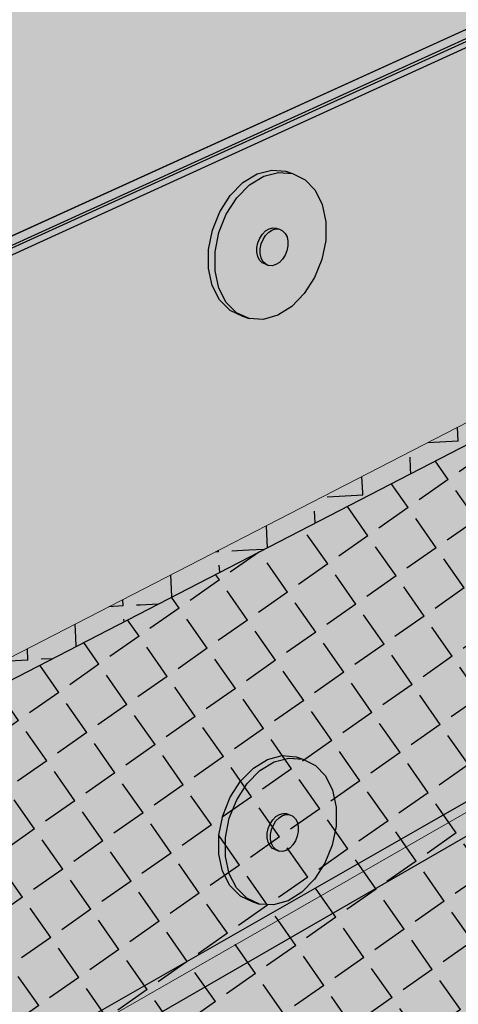
# Model space of a CAD drawing. Units: inches. Extents: x 1734.9 to 1782.6, y 1672.6 to 1720.1.
# Drawn here: x 1758.3 to 1763.2, y 1702 to 1713 of the extents above; entities that cross this region are included whole.
import ezdxf

# ---------------------------------------------------------------- set-up
doc = ezdxf.new("R2010")
doc.units = ezdxf.units.IN
doc.header["$MEASUREMENT"] = 0
for name, color, linetype in [('100 STATIC CONTENTS', 7, 'Continuous'), ('106     ALSAN RS', 7, 'Continuous'), ('108     ALSAN FLASHING', 7, 'Continuous'), ('111     Flashing Foil-Film', 7, 'Continuous'), ('113     Flashing Granules', 7, 'Continuous'), ('128          +Base Sheet-Anchor Sheet', 7, 'Continuous'), ('129               ++Extend Vertically', 7, 'Continuous'), ('133           +Extend Vertically', 7, 'Continuous'), ('135     Vapor Retarder-Air Barrier', 7, 'Continuous'), ('136          +Extend Vertically', 7, 'Continuous')]:
    doc.layers.add(name, color=color, linetype=linetype)
pattern_1 = [(93, (0, 0), (-0.54924624, -0.02878478), [0.4, -0.15]), (183, (0, 0), (0.02878478, -0.54924624), [0.4, -0.15])]
pattern_2 = [(37.5, (0, 0), (-0.01259867, 0.385364754), [0, -0.304, 0, -0.34, 0, -0.325]), (7.5, (0, 0), (0.35395534, 0.56442921), [0, -0.164, 0, -0.274, 0, -0.105]), (327.5, (-0.246, 0), (0.622828372, 0.00113181), [0, -0.1, 0, -0.36, 0, -0.47]), (317.5, (-0.246, 0), (0.60122532, 0.17553511), [0, -0.05, 0, -0.236, 0, -0.27])]

msp = doc.modelspace()

# ---------------------------------------------------------------- hatches: boundary and pattern name
at = {"layer": '100 STATIC CONTENTS'}
h = msp.add_hatch(color=252, dxfattribs=at)
h.dxf.hatch_style = 1
h.paths.add_polyline_path([(1767.127, 1714.585), (1767.13, 1714.682), (1751.708, 1707.674), (1751.719, 1707.563)])
h.paths.add_polyline_path([(1767.123, 1714.488), (1767.127, 1714.585), (1751.719, 1707.563), (1751.73, 1707.451)])
h = msp.add_hatch(color=9, dxfattribs=at)
h.dxf.hatch_style = 1
h.paths.add_polyline_path([(1766.969, 1710.179), (1767.123, 1714.488), (1751.73, 1707.451), (1752.208, 1702.73)])
h.paths.add_polyline_path([(1767.427, 1714.626), (1767.123, 1714.488), (1766.969, 1710.179), (1767.241, 1710.316)])
h = msp.add_hatch(color=9, dxfattribs=at)
h.dxf.hatch_style = 1
h.paths.add_polyline_path([(1752.208, 1702.73), (1751.73, 1707.451), (1751.569, 1707.378), (1751.929, 1702.401), (1766.969, 1710.176), (1766.969, 1710.179)])
h.paths.add_polyline_path([(1767.241, 1710.316), (1766.969, 1710.179), (1766.969, 1710.176)])
h = msp.add_hatch(color=9, dxfattribs=at)
h.dxf.hatch_style = 1
h.paths.add_polyline_path([(1766.83, 1706.29), (1766.969, 1710.176), (1751.929, 1702.401), (1754.167, 1699.056)])
h.paths.add_polyline_path([(1766.826, 1706.174), (1766.83, 1706.29), (1754.167, 1699.056), (1754.232, 1698.959)])
h.paths.add_polyline_path([(1767.241, 1706.16), (1766.958, 1706.25), (1754.232, 1698.959), (1754.376, 1698.743)])
h.paths.add_polyline_path([(1767.241, 1706.16), (1754.376, 1698.743), (1755.608, 1696.901), (1769.608, 1705.411)])
h.paths.add_polyline_path([(1766.958, 1706.25), (1766.83, 1706.29), (1766.826, 1706.174)], flags=17)
h.paths.add_polyline_path([(1767.241, 1710.316), (1766.969, 1710.176), (1766.83, 1706.29), (1766.958, 1706.25), (1767.241, 1706.16), (1769.608, 1705.411), (1770.254, 1705.804)])
h.paths.add_polyline_path([(1776.554, 1703.212), (1769.608, 1705.411), (1755.608, 1696.901), (1760.333, 1694.875), (1760.493, 1694.635), (1763.021, 1693.548)])
h.paths.add_polyline_path([(1770.254, 1705.804), (1769.608, 1705.411), (1776.554, 1703.212), (1777.01, 1703.538), (1774.718, 1704.256), (1774.588, 1704.451)])
h = msp.add_hatch(color=9, dxfattribs=at)
h.dxf.hatch_style = 1
h.paths.add_polyline_path([(1746.499, 1694.529), (1746.579, 1693.854), (1746.815, 1691.871), (1747.193, 1688.699), (1747.23, 1688.39), (1747.266, 1688.083), (1762.156, 1679.975), (1762.157, 1680.301), (1762.158, 1680.63), (1762.169, 1684.02), (1762.175, 1686.152), (1762.177, 1686.88)])
h.paths.add_polyline_path([(1780.13, 1695.921), (1780.17, 1696.203), (1780.21, 1696.487), (1780.62, 1699.395), (1780.875, 1701.202), (1780.961, 1701.816), (1762.898, 1687.453), (1762.177, 1686.88), (1762.175, 1686.152), (1762.169, 1684.02), (1762.158, 1680.63), (1762.157, 1680.301), (1762.156, 1679.975)])
h.paths.add_polyline_path([(1780.961, 1701.816), (1767.241, 1706.16), (1766.958, 1706.25), (1746.499, 1694.529), (1762.177, 1686.88), (1762.898, 1687.453)])
at = {"layer": '106     ALSAN RS'}
h = msp.add_hatch(color=253, dxfattribs=at)
h.dxf.hatch_style = 1
h.paths.add_polyline_path([(1767.107, 1710.486), (1767.25, 1710.56), (1767.263, 1712.832), (1767.403, 1712.953), (1767.452, 1714.22), (1767.328, 1714.537), (1767.065, 1714.845), (1767.16, 1717.457), (1767.09, 1717.428), (1754.762, 1712.317), (1754.815, 1711.191), (1754.903, 1709.352), (1755.203, 1708.986), (1755.362, 1708.619), (1755.426, 1707.189), (1755.291, 1707.061), (1755.363, 1705.492), (1755.41, 1704.465)])
h.paths.add_polyline_path([(1753.729, 1711.526), (1754.778, 1711.976), (1754.762, 1712.317), (1752.666, 1711.448), (1752.854, 1708.426), (1752.99, 1708.261), (1753.058, 1708.177), (1753.126, 1708.093), (1753.161, 1708.051), (1753.262, 1707.821), (1753.304, 1707.724), (1753.326, 1707.676), (1753.409, 1706.278), (1753.412, 1706.22), (1753.279, 1706.091), (1753.439, 1703.451), (1755.41, 1704.465), (1755.395, 1704.79), (1754.402, 1704.291), (1754.281, 1706.574), (1754.415, 1706.703), (1754.34, 1708.145), (1754.178, 1708.517), (1753.874, 1708.887)])
at = {"layer": '108     ALSAN FLASHING'}
h = msp.add_hatch(color=253, dxfattribs=at)
h.dxf.hatch_style = 1
edge = h.paths.add_edge_path()
edge.add_line((1767.263, 1712.832), (1767.403, 1712.953))
edge.add_line((1767.403, 1712.953), (1767.452, 1714.22))
edge.add_line((1767.452, 1714.22), (1767.328, 1714.537))
edge.add_line((1767.328, 1714.537), (1767.065, 1714.845))
edge.add_line((1767.065, 1714.845), (1767.16, 1717.457))
edge.add_line((1767.16, 1717.457), (1767.09, 1717.428))
edge.add_line((1767.09, 1717.428), (1756.093, 1712.869))
edge.add_spline(control_points=[(1756.093, 1712.869), (1756.054, 1712.536), (1755.958, 1711.698), (1755.836, 1710.343), (1756.709, 1709.328), (1756.639, 1708.22), (1756.8, 1707.282), (1756.535, 1706.219), (1756.601, 1705.505), (1756.649, 1705.103)], knot_values=[0.338747, 0.338747, 0.338747, 0.338747, 1.351659, 2.876266, 4.208088, 5.026866, 6.108256, 7.044265, 8.249788, 8.249788, 8.249788, 8.249788], degree=3, periodic=0)
edge.add_line((1756.649, 1705.103), (1767.107, 1710.486))
edge.add_line((1767.107, 1710.486), (1767.25, 1710.56))
edge.add_line((1767.25, 1710.56), (1767.263, 1712.832))
at = {"layer": '111     Flashing Foil-Film'}
h = msp.add_hatch(color=252, dxfattribs=at)
h.dxf.hatch_style = 1
h.paths.add_polyline_path([(1766.978, 1710.42), (1767.123, 1714.488), (1751.569, 1707.378), (1751.91, 1702.664)])
h.paths.add_polyline_path([(1767.427, 1714.626), (1767.123, 1714.488), (1766.978, 1710.42), (1767.251, 1710.56)])
h = msp.add_hatch(dxfattribs=at)
h.set_pattern_fill('ANGLE', scale=2, angle=93)
h.set_pattern_definition(pattern_1)
h.paths.add_polyline_path([(1767.241, 1710.316), (1767.228, 1710.549), (1767.107, 1710.486), (1766.978, 1710.42), (1766.969, 1710.176)])
h.paths.add_polyline_path([(1752.2, 1702.813), (1751.91, 1702.664), (1751.929, 1702.401), (1766.969, 1710.176), (1766.969, 1710.179), (1752.208, 1702.73)])
h = msp.add_hatch(dxfattribs=at)
h.set_pattern_fill('ANGLE', scale=2, angle=93)
h.set_pattern_definition(pattern_1)
h.paths.add_polyline_path([(1766.978, 1710.42), (1752.2, 1702.813), (1752.208, 1702.73), (1766.969, 1710.179)])
h.paths.add_polyline_path([(1767.251, 1710.56), (1766.978, 1710.42), (1766.969, 1710.179), (1767.241, 1710.316)])
h = msp.add_hatch(dxfattribs=at)
h.set_pattern_fill('ANGLE', scale=2, angle=125)
h.set_pattern_definition([(125, (0, 0), (-0.45053362, -0.31546704), [0.4, -0.15]), (215, (0, 0), (0.31546704, -0.45053362), [0.4, -0.15])])
h.paths.add_polyline_path([(1766.83, 1706.29), (1766.969, 1710.176), (1751.929, 1702.401), (1754.167, 1699.056)])
h.paths.add_polyline_path([(1766.826, 1706.174), (1766.83, 1706.29), (1754.167, 1699.056), (1754.232, 1698.959)])
h.paths.add_polyline_path([(1767.241, 1706.16), (1766.958, 1706.25), (1754.232, 1698.959), (1754.376, 1698.743)])
h.paths.add_polyline_path([(1769.608, 1705.411), (1767.241, 1706.16), (1754.376, 1698.743), (1755.608, 1696.901)])
h.paths.add_polyline_path([(1767.241, 1710.316), (1766.969, 1710.176), (1766.83, 1706.29), (1766.958, 1706.25), (1767.241, 1706.16), (1769.608, 1705.411), (1770.254, 1705.804)])
h.paths.add_polyline_path([(1776.554, 1703.212), (1769.608, 1705.411), (1755.608, 1696.901), (1760.333, 1694.875), (1760.493, 1694.635), (1763.021, 1693.548)])
h.paths.add_polyline_path([(1770.254, 1705.804), (1769.608, 1705.411), (1776.554, 1703.212), (1777.01, 1703.538), (1774.718, 1704.256), (1774.588, 1704.451)])
at = {"layer": '113     Flashing Granules'}
h = msp.add_hatch(dxfattribs=at)
h.set_pattern_fill('AR-SAND', scale=0.2)
h.set_pattern_definition(pattern_2)
h.paths.add_polyline_path([(1766.969, 1710.179), (1767.123, 1714.488), (1751.73, 1707.451), (1752.208, 1702.73)])
h.paths.add_polyline_path([(1767.427, 1714.626), (1767.123, 1714.488), (1766.969, 1710.179), (1767.241, 1710.316)])
h = msp.add_hatch(dxfattribs=at)
h.set_pattern_fill('AR-SAND', scale=0.2)
h.set_pattern_definition(pattern_2)
h.paths.add_polyline_path([(1766.83, 1706.29), (1766.969, 1710.176), (1751.929, 1702.401), (1754.167, 1699.056)])
h.paths.add_polyline_path([(1767.241, 1706.16), (1766.958, 1706.25), (1754.232, 1698.959), (1754.376, 1698.743)])
h.paths.add_polyline_path([(1766.826, 1706.174), (1766.83, 1706.29), (1754.167, 1699.056), (1754.232, 1698.959)])
h.paths.add_polyline_path([(1766.958, 1706.25), (1766.83, 1706.29), (1766.826, 1706.174)], flags=17)
h.paths.add_polyline_path([(1767.241, 1710.316), (1766.969, 1710.176), (1766.83, 1706.29), (1766.958, 1706.25), (1767.241, 1706.16), (1769.608, 1705.411), (1770.254, 1705.804)])
h.paths.add_polyline_path([(1767.241, 1706.16), (1754.376, 1698.743), (1755.608, 1696.901), (1769.608, 1705.411)])
h.paths.add_polyline_path([(1769.608, 1705.411), (1755.608, 1696.901), (1760.333, 1694.875), (1760.493, 1694.635), (1763.021, 1693.548), (1776.554, 1703.212)])
h.paths.add_polyline_path([(1770.254, 1705.804), (1769.608, 1705.411), (1776.554, 1703.212), (1777.01, 1703.538), (1774.718, 1704.256), (1774.588, 1704.451)])
h.paths.add_polyline_path([(1752.208, 1702.73), (1751.73, 1707.451), (1751.569, 1707.378), (1751.929, 1702.401), (1766.969, 1710.176), (1766.969, 1710.179)])
h.paths.add_polyline_path([(1767.241, 1710.316), (1766.969, 1710.179), (1766.969, 1710.176)])
at = {"layer": '128          +Base Sheet-Anchor Sheet'}
h = msp.add_hatch(color=253, dxfattribs=at)
h.dxf.hatch_style = 1
h.paths.add_polyline_path([(1780.961, 1701.816), (1766.83, 1706.29), (1747.121, 1695.031), (1762.898, 1687.453)])
at = {"layer": '129               ++Extend Vertically'}
h = msp.add_hatch(color=253, dxfattribs=at)
h.dxf.hatch_style = 1
h.paths.add_polyline_path([(1766.83, 1706.29), (1767.13, 1714.682), (1745.979, 1705.071), (1747.121, 1695.031)])
at = {"layer": '133           +Extend Vertically'}
h = msp.add_hatch(color=253, dxfattribs=at)
h.dxf.hatch_style = 1
h.paths.add_polyline_path([(1766.826, 1706.174), (1766.83, 1706.29), (1767.13, 1714.682), (1743.47, 1703.931), (1745.71, 1687.073), (1747.266, 1688.084), (1747.23, 1688.39), (1747.193, 1688.699), (1746.815, 1691.871), (1746.579, 1693.854), (1746.499, 1694.529), (1748.099, 1695.446)])
h = msp.add_hatch(color=255, dxfattribs=at)
h.dxf.hatch_style = 1
h.paths.add_polyline_path([(1760.608, 1710.868), (1760.726, 1711.051), (1760.869, 1711.195), (1761.029, 1711.293), (1761.193, 1711.336), (1761.351, 1711.323), (1761.277, 1711.35), (1761.119, 1711.363), (1760.955, 1711.32), (1760.795, 1711.222), (1760.652, 1711.078), (1760.534, 1710.895), (1760.451, 1710.688), (1760.408, 1710.471), (1760.407, 1710.259), (1760.45, 1710.066), (1760.533, 1709.906), (1760.649, 1709.789), (1760.791, 1709.724), (1760.864, 1709.697), (1760.722, 1709.762), (1760.606, 1709.878), (1760.524, 1710.038), (1760.481, 1710.231), (1760.481, 1710.444), (1760.525, 1710.661)])
h.paths.add_polyline_path([(1761.725, 1710.783), (1761.685, 1710.975), (1761.605, 1711.135), (1761.491, 1711.254), (1761.351, 1711.323), (1761.193, 1711.336), (1761.029, 1711.293), (1760.869, 1711.195), (1760.726, 1711.051), (1760.608, 1710.868), (1760.525, 1710.661), (1760.481, 1710.444), (1760.481, 1710.231), (1760.524, 1710.038), (1760.606, 1709.878), (1760.722, 1709.762), (1760.864, 1709.697), (1761.022, 1709.687), (1761.185, 1709.733), (1761.342, 1709.832), (1761.482, 1709.976), (1761.598, 1710.156), (1761.68, 1710.359), (1761.723, 1710.573)])
h.paths.add_polyline_path([(1760.963, 1710.547), (1760.983, 1710.598), (1761.012, 1710.643), (1761.048, 1710.68), (1761.088, 1710.704), (1761.129, 1710.715), (1761.168, 1710.712), (1761.205, 1710.699), (1761.24, 1710.682), (1761.269, 1710.652), (1761.289, 1710.612), (1761.299, 1710.564), (1761.299, 1710.511), (1761.288, 1710.458), (1761.267, 1710.406), (1761.238, 1710.361), (1761.203, 1710.325), (1761.163, 1710.301), (1761.123, 1710.289), (1761.083, 1710.292), (1761.046, 1710.306), (1761.011, 1710.322), (1760.982, 1710.351), (1760.962, 1710.392), (1760.951, 1710.44), (1760.952, 1710.493)], flags=16)
h = msp.add_hatch(color=255, dxfattribs=at)
h.dxf.hatch_style = 1
h.paths.add_polyline_path([(1761.049, 1710.63), (1761.085, 1710.666), (1761.125, 1710.69), (1761.165, 1710.702), (1761.205, 1710.699), (1761.168, 1710.712), (1761.129, 1710.715), (1761.088, 1710.704), (1761.048, 1710.68), (1761.012, 1710.643), (1760.983, 1710.598), (1760.963, 1710.547), (1760.952, 1710.493), (1760.951, 1710.44), (1760.962, 1710.392), (1760.982, 1710.351), (1761.011, 1710.322), (1761.046, 1710.306), (1761.083, 1710.292), (1761.048, 1710.309), (1761.019, 1710.338), (1760.999, 1710.378), (1760.988, 1710.426), (1760.989, 1710.479), (1760.999, 1710.533), (1761.02, 1710.585)])
h.paths.add_polyline_path([(1761.299, 1710.564), (1761.289, 1710.612), (1761.269, 1710.652), (1761.24, 1710.682), (1761.205, 1710.699), (1761.165, 1710.702), (1761.125, 1710.69), (1761.085, 1710.666), (1761.049, 1710.63), (1761.02, 1710.585), (1760.999, 1710.533), (1760.989, 1710.479), (1760.988, 1710.426), (1760.999, 1710.378), (1761.019, 1710.338), (1761.048, 1710.309), (1761.083, 1710.292), (1761.123, 1710.289), (1761.163, 1710.301), (1761.203, 1710.325), (1761.238, 1710.361), (1761.267, 1710.406), (1761.288, 1710.458), (1761.299, 1710.511)])
h = msp.add_hatch(color=255, dxfattribs=at)
h.dxf.hatch_style = 1
h.paths.add_polyline_path([(1760.724, 1704.297), (1760.841, 1704.48), (1760.985, 1704.624), (1761.144, 1704.722), (1761.309, 1704.765), (1761.467, 1704.752), (1761.393, 1704.779), (1761.235, 1704.792), (1761.071, 1704.748), (1760.911, 1704.651), (1760.767, 1704.507), (1760.65, 1704.324), (1760.567, 1704.117), (1760.523, 1703.9), (1760.523, 1703.687), (1760.566, 1703.495), (1760.648, 1703.335), (1760.765, 1703.218), (1760.907, 1703.153), (1760.98, 1703.126), (1760.838, 1703.191), (1760.722, 1703.307), (1760.639, 1703.467), (1760.597, 1703.66), (1760.597, 1703.873), (1760.64, 1704.09)])
h.paths.add_polyline_path([(1761.84, 1704.212), (1761.8, 1704.403), (1761.721, 1704.564), (1761.607, 1704.683), (1761.467, 1704.752), (1761.309, 1704.765), (1761.144, 1704.722), (1760.985, 1704.624), (1760.841, 1704.48), (1760.724, 1704.297), (1760.64, 1704.09), (1760.597, 1703.873), (1760.597, 1703.66), (1760.639, 1703.467), (1760.722, 1703.307), (1760.838, 1703.191), (1760.98, 1703.126), (1761.138, 1703.116), (1761.3, 1703.162), (1761.457, 1703.261), (1761.598, 1703.405), (1761.713, 1703.585), (1761.795, 1703.788), (1761.839, 1704.002)])
h.paths.add_polyline_path([(1761.078, 1703.976), (1761.099, 1704.027), (1761.128, 1704.072), (1761.164, 1704.108), (1761.203, 1704.133), (1761.244, 1704.144), (1761.284, 1704.141), (1761.321, 1704.128), (1761.356, 1704.111), (1761.384, 1704.081), (1761.405, 1704.041), (1761.415, 1703.993), (1761.415, 1703.94), (1761.404, 1703.887), (1761.383, 1703.835), (1761.354, 1703.79), (1761.319, 1703.754), (1761.279, 1703.729), (1761.238, 1703.718), (1761.199, 1703.721), (1761.162, 1703.734), (1761.127, 1703.751), (1761.098, 1703.78), (1761.078, 1703.821), (1761.067, 1703.869), (1761.067, 1703.922)], flags=16)
h = msp.add_hatch(color=255, dxfattribs=at)
h.dxf.hatch_style = 1
h.paths.add_polyline_path([(1761.165, 1704.059), (1761.201, 1704.095), (1761.24, 1704.119), (1761.281, 1704.131), (1761.321, 1704.128), (1761.284, 1704.141), (1761.244, 1704.144), (1761.203, 1704.133), (1761.164, 1704.108), (1761.128, 1704.072), (1761.099, 1704.027), (1761.078, 1703.976), (1761.067, 1703.922), (1761.067, 1703.869), (1761.078, 1703.821), (1761.098, 1703.78), (1761.127, 1703.751), (1761.162, 1703.734), (1761.199, 1703.721), (1761.164, 1703.737), (1761.135, 1703.767), (1761.114, 1703.807), (1761.104, 1703.855), (1761.104, 1703.908), (1761.115, 1703.962), (1761.136, 1704.013)])
h.paths.add_polyline_path([(1761.415, 1703.993), (1761.405, 1704.041), (1761.384, 1704.081), (1761.356, 1704.111), (1761.321, 1704.128), (1761.281, 1704.131), (1761.24, 1704.119), (1761.201, 1704.095), (1761.165, 1704.059), (1761.136, 1704.013), (1761.115, 1703.962), (1761.104, 1703.908), (1761.104, 1703.855), (1761.114, 1703.807), (1761.135, 1703.767), (1761.164, 1703.737), (1761.199, 1703.721), (1761.238, 1703.718), (1761.279, 1703.729), (1761.319, 1703.754), (1761.354, 1703.79), (1761.383, 1703.835), (1761.404, 1703.887), (1761.415, 1703.94)])
at = {"layer": '135     Vapor Retarder-Air Barrier'}
h = msp.add_hatch(color=252, dxfattribs=at)
h.dxf.hatch_style = 1
h.paths.add_polyline_path([(1766.958, 1706.25), (1766.83, 1706.29), (1745.143, 1693.901), (1745.281, 1693.831), (1746.499, 1694.529)])
h.paths.add_polyline_path([(1745.281, 1693.831), (1745.143, 1693.901), (1746.007, 1687.259), (1762.465, 1678.062), (1762.466, 1678.226), (1746.12, 1687.339)])
h.paths.add_polyline_path([(1746.579, 1693.854), (1746.499, 1694.529), (1745.281, 1693.831), (1746.12, 1687.339), (1747.266, 1688.083), (1747.23, 1688.39), (1747.193, 1688.699), (1746.815, 1691.871)])
h.paths.add_polyline_path([(1747.266, 1688.083), (1746.12, 1687.339), (1762.466, 1678.226), (1781.341, 1695.484), (1780.13, 1695.921), (1762.156, 1679.975)])
h.paths.add_polyline_path([(1781.32, 1695.342), (1781.341, 1695.484), (1762.466, 1678.226), (1762.465, 1678.062)])
at = {"layer": '136          +Extend Vertically'}
h = msp.add_hatch(color=252, dxfattribs=at)
h.dxf.hatch_style = 1
h.paths.add_polyline_path([(1766.958, 1706.25), (1767.123, 1714.543), (1743.962, 1704.02), (1745.261, 1693.969), (1748.026, 1695.549)])
h.paths.add_polyline_path([(1767.343, 1714.644), (1767.123, 1714.543), (1766.958, 1706.25), (1766.958, 1706.251)])
h.paths.add_polyline_path([(1767.343, 1714.644), (1767.128, 1714.681), (1767.123, 1714.543)])
h.paths.add_polyline_path([(1767.123, 1714.543), (1767.128, 1714.681), (1743.813, 1704.088), (1743.962, 1704.02)])
h.paths.add_polyline_path([(1743.962, 1704.02), (1743.813, 1704.088), (1745.14, 1693.9), (1745.261, 1693.969)])
h.paths.add_polyline_path([(1746.496, 1694.528), (1748.096, 1695.445), (1766.823, 1706.173), (1766.958, 1706.25), (1748.026, 1695.549), (1745.261, 1693.969), (1745.279, 1693.83)])
h.paths.add_polyline_path([(1746.577, 1693.853), (1746.496, 1694.528), (1745.279, 1693.83), (1746.095, 1687.511), (1747.246, 1688.225), (1747.227, 1688.389), (1747.19, 1688.698), (1746.813, 1691.87)])
h.paths.add_polyline_path([(1745.279, 1693.83), (1745.14, 1693.9), (1745.985, 1687.412), (1746.117, 1687.338)])
h.paths.add_polyline_path([(1745.261, 1693.969), (1745.14, 1693.9), (1745.279, 1693.83)])
h.paths.add_polyline_path([(1746.251, 1687.424), (1746.095, 1687.511), (1746.117, 1687.338)])
h.paths.add_polyline_path([(1746.251, 1687.424), (1746.117, 1687.338), (1749.029, 1685.715), (1749.027, 1685.876)])
h.paths.add_polyline_path([(1747.263, 1688.082), (1747.246, 1688.225), (1746.095, 1687.511), (1746.251, 1687.424)])
h.paths.add_polyline_path([(1747.263, 1688.082), (1746.251, 1687.424), (1749.027, 1685.876), (1750.126, 1686.523)])
h.paths.add_polyline_path([(1750.27, 1686.445), (1750.126, 1686.523), (1749.027, 1685.876), (1749.029, 1685.715)])

# ---------------------------------------------------------------- linework, layer by layer
at = {"layer": '100 STATIC CONTENTS', "lineweight": 13}
for p, q in [((1748.927, 1706.411), (1767.13, 1714.682)), ((1766.958, 1706.25), (1748.099, 1695.446))]:
    msp.add_line(p, q, dxfattribs=at)
at = {"layer": '100 STATIC CONTENTS'}
for p, q in [((1751.423, 1707.428), (1767.278, 1714.654)), ((1751.569, 1707.378), (1767.427, 1714.626)), ((1751.929, 1702.401), (1767.241, 1710.316))]:
    msp.add_line(p, q, dxfattribs=at)
at = {"layer": '106     ALSAN RS', "lineweight": 13}
msp.add_line((1755.41, 1704.465), (1767.107, 1710.486), dxfattribs=at)
at = {"layer": '108     ALSAN FLASHING', "lineweight": 13}
msp.add_line((1755.41, 1704.465), (1767.107, 1710.486), dxfattribs=at)
at = {"layer": '128          +Base Sheet-Anchor Sheet'}
for p, q in [((1747.121, 1695.031), (1766.83, 1706.29)), ((1747.121, 1695.031), (1766.83, 1706.29)), ((1747.566, 1694.817), (1767.241, 1706.16))]:
    msp.add_line(p, q, dxfattribs=at)
at = {"layer": '129               ++Extend Vertically'}
for p, q in [((1767.13, 1714.682), (1745.979, 1705.071)), ((1747.121, 1695.031), (1766.83, 1706.29))]:
    msp.add_line(p, q, dxfattribs=at)
at = {"layer": '133           +Extend Vertically'}
for p, q in [((1767.13, 1714.682), (1743.47, 1703.931)), ((1760.795, 1711.222), (1760.955, 1711.32)), ((1760.869, 1711.195), (1761.029, 1711.293)), ((1760.955, 1711.32), (1761.119, 1711.363)), ((1761.029, 1711.293), (1761.193, 1711.336)), ((1761.119, 1711.363), (1761.277, 1711.35)), ((1761.193, 1711.336), (1761.351, 1711.323)), ((1761.277, 1711.35), (1761.351, 1711.323)), ((1761.351, 1711.323), (1761.491, 1711.254)), ((1761.491, 1711.254), (1761.605, 1711.135)), ((1760.652, 1711.078), (1760.795, 1711.222)), ((1760.726, 1711.051), (1760.869, 1711.195)), ((1760.534, 1710.895), (1760.652, 1711.078)), ((1760.608, 1710.868), (1760.726, 1711.051)), ((1761.605, 1711.135), (1761.685, 1710.975)), ((1761.685, 1710.975), (1761.725, 1710.783)), ((1760.451, 1710.688), (1760.534, 1710.895)), ((1760.525, 1710.661), (1760.608, 1710.868)), ((1761.048, 1710.68), (1761.088, 1710.704)), ((1761.088, 1710.704), (1761.129, 1710.715)), ((1761.125, 1710.69), (1761.165, 1710.702)), ((1761.129, 1710.715), (1761.168, 1710.712)), ((1761.165, 1710.702), (1761.205, 1710.699)), ((1761.168, 1710.712), (1761.205, 1710.699)), ((1761.725, 1710.783), (1761.723, 1710.573)), ((1760.408, 1710.471), (1760.451, 1710.688)), ((1760.481, 1710.444), (1760.525, 1710.661)), ((1760.963, 1710.547), (1760.983, 1710.598)), ((1760.983, 1710.598), (1761.012, 1710.643)), ((1761.012, 1710.643), (1761.048, 1710.68)), ((1761.02, 1710.585), (1761.049, 1710.63)), ((1761.049, 1710.63), (1761.085, 1710.666)), ((1761.085, 1710.666), (1761.125, 1710.69)), ((1761.205, 1710.699), (1761.24, 1710.682)), ((1761.24, 1710.682), (1761.269, 1710.652)), ((1761.269, 1710.652), (1761.289, 1710.612)), ((1761.289, 1710.612), (1761.299, 1710.564)), ((1760.951, 1710.44), (1760.952, 1710.493)), ((1760.952, 1710.493), (1760.963, 1710.547)), ((1760.989, 1710.479), (1760.999, 1710.533)), ((1760.999, 1710.533), (1761.02, 1710.585)), ((1761.299, 1710.511), (1761.288, 1710.458)), ((1761.299, 1710.564), (1761.299, 1710.511)), ((1761.723, 1710.573), (1761.68, 1710.359)), ((1760.407, 1710.259), (1760.408, 1710.471)), ((1760.481, 1710.231), (1760.481, 1710.444)), ((1760.962, 1710.392), (1760.951, 1710.44)), ((1760.982, 1710.351), (1760.962, 1710.392)), ((1760.988, 1710.426), (1760.989, 1710.479)), ((1760.999, 1710.378), (1760.988, 1710.426)), ((1761.019, 1710.338), (1760.999, 1710.378)), ((1761.267, 1710.406), (1761.238, 1710.361)), ((1761.288, 1710.458), (1761.267, 1710.406)), ((1761.011, 1710.322), (1760.982, 1710.351)), ((1761.046, 1710.306), (1761.011, 1710.322)), ((1761.048, 1710.309), (1761.019, 1710.338)), ((1761.046, 1710.306), (1761.083, 1710.292)), ((1761.083, 1710.292), (1761.048, 1710.309)), ((1761.123, 1710.289), (1761.083, 1710.292)), ((1761.163, 1710.301), (1761.123, 1710.289)), ((1761.203, 1710.325), (1761.163, 1710.301)), ((1761.238, 1710.361), (1761.203, 1710.325)), ((1761.68, 1710.359), (1761.598, 1710.156)), ((1760.45, 1710.066), (1760.407, 1710.259)), ((1760.524, 1710.038), (1760.481, 1710.231)), ((1761.598, 1710.156), (1761.482, 1709.976)), ((1760.533, 1709.906), (1760.45, 1710.066)), ((1760.606, 1709.878), (1760.524, 1710.038)), ((1761.482, 1709.976), (1761.342, 1709.832)), ((1760.649, 1709.789), (1760.533, 1709.906)), ((1760.722, 1709.762), (1760.606, 1709.878)), ((1761.342, 1709.832), (1761.185, 1709.733)), ((1760.649, 1709.789), (1760.791, 1709.724)), ((1760.864, 1709.697), (1760.722, 1709.762)), ((1760.791, 1709.724), (1760.864, 1709.697)), ((1761.185, 1709.733), (1761.022, 1709.687)), ((1761.022, 1709.687), (1760.864, 1709.697)), ((1760.911, 1704.651), (1761.071, 1704.748)), ((1761.071, 1704.748), (1761.235, 1704.792)), ((1761.144, 1704.722), (1761.309, 1704.765)), ((1761.235, 1704.792), (1761.393, 1704.779)), ((1761.309, 1704.765), (1761.467, 1704.752)), ((1761.393, 1704.779), (1761.467, 1704.752)), ((1761.467, 1704.752), (1761.607, 1704.683)), ((1760.767, 1704.507), (1760.911, 1704.651)), ((1760.841, 1704.48), (1760.985, 1704.624)), ((1760.985, 1704.624), (1761.144, 1704.722)), ((1761.607, 1704.683), (1761.721, 1704.564)), ((1761.721, 1704.564), (1761.8, 1704.403)), ((1760.65, 1704.324), (1760.767, 1704.507)), ((1760.724, 1704.297), (1760.841, 1704.48)), ((1761.8, 1704.403), (1761.84, 1704.212)), ((1760.567, 1704.117), (1760.65, 1704.324)), ((1760.64, 1704.09), (1760.724, 1704.297)), ((1761.84, 1704.212), (1761.839, 1704.002)), ((1760.523, 1703.9), (1760.567, 1704.117)), ((1760.597, 1703.873), (1760.64, 1704.09)), ((1761.099, 1704.027), (1761.128, 1704.072)), ((1761.128, 1704.072), (1761.164, 1704.108)), ((1761.164, 1704.108), (1761.203, 1704.133)), ((1761.165, 1704.059), (1761.201, 1704.095)), ((1761.201, 1704.095), (1761.24, 1704.119)), ((1761.203, 1704.133), (1761.244, 1704.144)), ((1761.24, 1704.119), (1761.281, 1704.131)), ((1761.244, 1704.144), (1761.284, 1704.141)), ((1761.281, 1704.131), (1761.321, 1704.128)), ((1761.284, 1704.141), (1761.321, 1704.128)), ((1761.321, 1704.128), (1761.356, 1704.111)), ((1761.356, 1704.111), (1761.384, 1704.081)), ((1761.384, 1704.081), (1761.405, 1704.041)), ((1761.067, 1703.922), (1761.078, 1703.976)), ((1761.078, 1703.976), (1761.099, 1704.027)), ((1761.104, 1703.908), (1761.115, 1703.962)), ((1761.115, 1703.962), (1761.136, 1704.013)), ((1761.136, 1704.013), (1761.165, 1704.059)), ((1761.405, 1704.041), (1761.415, 1703.993)), ((1761.415, 1703.993), (1761.415, 1703.94)), ((1761.839, 1704.002), (1761.795, 1703.788)), ((1760.523, 1703.687), (1760.523, 1703.9)), ((1760.597, 1703.66), (1760.597, 1703.873)), ((1761.067, 1703.869), (1761.067, 1703.922)), ((1761.078, 1703.821), (1761.067, 1703.869)), ((1761.104, 1703.855), (1761.104, 1703.908)), ((1761.114, 1703.807), (1761.104, 1703.855)), ((1761.404, 1703.887), (1761.383, 1703.835)), ((1761.415, 1703.94), (1761.404, 1703.887)), ((1761.098, 1703.78), (1761.078, 1703.821)), ((1761.127, 1703.751), (1761.098, 1703.78)), ((1761.135, 1703.767), (1761.114, 1703.807)), ((1761.162, 1703.734), (1761.127, 1703.751)), ((1761.164, 1703.737), (1761.135, 1703.767)), ((1761.319, 1703.754), (1761.279, 1703.729)), ((1761.354, 1703.79), (1761.319, 1703.754)), ((1761.383, 1703.835), (1761.354, 1703.79)), ((1761.795, 1703.788), (1761.713, 1703.585)), ((1760.566, 1703.495), (1760.523, 1703.687)), ((1760.639, 1703.467), (1760.597, 1703.66)), ((1761.162, 1703.734), (1761.199, 1703.721)), ((1761.199, 1703.721), (1761.164, 1703.737)), ((1761.238, 1703.718), (1761.199, 1703.721)), ((1761.279, 1703.729), (1761.238, 1703.718)), ((1761.713, 1703.585), (1761.598, 1703.405)), ((1760.648, 1703.335), (1760.566, 1703.495)), ((1760.722, 1703.307), (1760.639, 1703.467)), ((1760.765, 1703.218), (1760.648, 1703.335)), ((1760.838, 1703.191), (1760.722, 1703.307)), ((1761.598, 1703.405), (1761.457, 1703.261)), ((1760.765, 1703.218), (1760.907, 1703.153)), ((1760.98, 1703.126), (1760.838, 1703.191)), ((1761.457, 1703.261), (1761.3, 1703.162)), ((1760.907, 1703.153), (1760.98, 1703.126)), ((1761.138, 1703.116), (1760.98, 1703.126)), ((1761.3, 1703.162), (1761.138, 1703.116))]:
    msp.add_line(p, q, dxfattribs=at)
at = {"layer": '135     Vapor Retarder-Air Barrier', "lineweight": 13}
msp.add_line((1748.029, 1695.55), (1766.83, 1706.29), dxfattribs=at)
at = {"layer": '136          +Extend Vertically'}
for p, q in [((1743.816, 1704.089), (1767.13, 1714.682)), ((1743.965, 1704.021), (1767.346, 1714.645))]:
    msp.add_line(p, q, dxfattribs=at)

doc.saveas('drawing.dxf')
